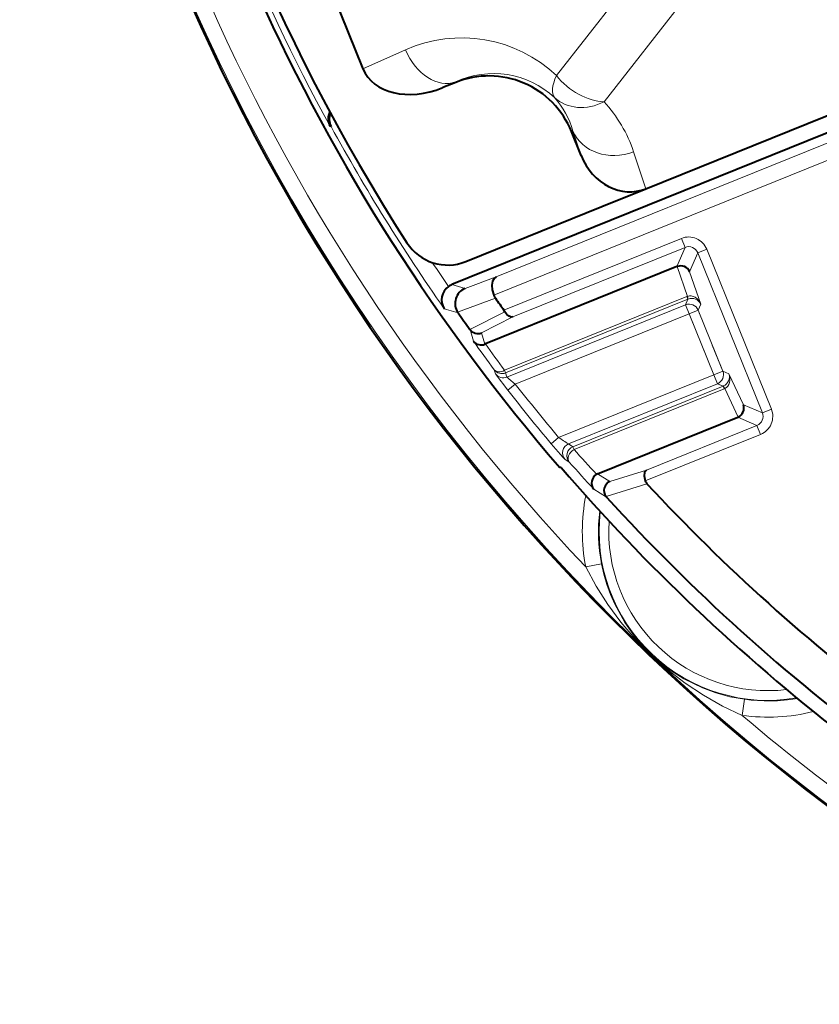
# Model space of a CAD drawing. Extents: x 81 to 821, y 23 to 577.
# Drawn here: x 100 to 124, y 200 to 230 of the extents above; entities that cross this region are included whole.
import ezdxf

# ---------------------------------------------------------------- set-up
doc = ezdxf.new("R2010")
doc.units = 0

msp = doc.modelspace()

# ---------------------------------------------------------------- linework, layer by layer
at = {"color": 7, "lineweight": 40, "ltscale": 0.270556}
msp.add_line((106.144615, 238.889236), (110.1987, 228.855026), dxfattribs=at)
at = {"color": 7, "lineweight": 13, "ltscale": 0.093603}
msp.add_line((116.182709, 228.645081), (118.487823, 231.59549), dxfattribs=at)
at = {"color": 7, "lineweight": 13, "ltscale": 0.100778}
msp.add_line((117.652756, 227.837952), (120.134552, 231.014511), dxfattribs=at)
at = {"color": 7, "lineweight": 13, "ltscale": 0.036005}
msp.add_line((110.1987, 228.855026), (111.514404, 229.440811), dxfattribs=at)
at = {"color": 7, "lineweight": 40, "ltscale": 0.486702}
msp.add_line((130.999847, 229.478821), (112.949356, 222.185944), dxfattribs=at)
at = {"color": 7, "lineweight": 40, "ltscale": 0.270014}
msp.add_line((118.948822, 225.149155), (128.962921, 229.195114), dxfattribs=at)
at = {"color": 7, "lineweight": 13, "ltscale": 0.411653}
msp.add_line((114.313644, 222.422592), (129.58078, 228.590912), dxfattribs=at)
at = {"color": 7, "lineweight": 13, "ltscale": 0.010782}
msp.add_line((112.66539, 228.272797), (113.059402, 228.448212), dxfattribs=at)
at = {"color": 7, "lineweight": 40, "ltscale": 0.010776}
msp.add_line((113.065033, 228.43425), (112.66539, 228.272797), dxfattribs=at)
at = {"color": 7, "lineweight": 13, "ltscale": 0.000376}
msp.add_line((113.059402, 228.448212), (113.065033, 228.43425), dxfattribs=at)
at = {"color": 7, "lineweight": 13, "ltscale": 0.409161}
msp.add_line((114.243454, 221.855057), (129.418152, 227.986023), dxfattribs=at)
at = {"color": 7, "lineweight": 13, "ltscale": 0.000792}
msp.add_line((109.181213, 227.081039), (109.210999, 227.070267), dxfattribs=at)
at = {"color": 7, "lineweight": 13, "ltscale": 0.001207}
msp.add_line((116.689728, 226.932755), (116.644958, 226.914673), dxfattribs=at)
at = {"color": 7, "lineweight": 40, "ltscale": 0.019954}
msp.add_line((116.943962, 226.174622), (116.644958, 226.914673), dxfattribs=at)
at = {"color": 7, "lineweight": 13, "ltscale": 0.019991}
msp.add_line((116.943962, 226.174622), (116.689728, 226.932755), dxfattribs=at)
at = {"color": 7, "lineweight": 13, "ltscale": 0.030079}
msp.add_line((118.948822, 225.149155), (118.566284, 226.289871), dxfattribs=at)
at = {"color": 7, "lineweight": 40, "ltscale": 0.036868}
msp.add_line((117.581482, 224.59671), (118.948822, 225.149155), dxfattribs=at)
at = {"color": 7, "lineweight": 40, "ltscale": 0.113283}
msp.add_line((113.380127, 222.899261), (117.581482, 224.59671), dxfattribs=at)
at = {"color": 7, "lineweight": 13, "ltscale": 0.147965}
msp.add_line((120.045746, 223.614288), (114.558098, 221.397141), dxfattribs=at)
at = {"color": 7, "lineweight": 13, "ltscale": 0.00749}
for p, q in [((120.157974, 223.336517), (120.045746, 223.614288)), ((120.547974, 223.170975), (120.825752, 223.283203)), ((120.172577, 221.561218), (120.284805, 221.283447)), ((120.562576, 221.395676), (120.284805, 221.283447)), ((121.323257, 219.512909), (121.045486, 219.400681)), ((121.157715, 219.12291), (121.045486, 219.400681)), ((122.54599, 218.225723), (122.823761, 218.337952)), ((122.380447, 217.835724), (122.492676, 217.557953))]:
    msp.add_line(p, q, dxfattribs=at)
at = {"color": 7, "lineweight": 13, "ltscale": 0.14359}
msp.add_line((120.157974, 223.336517), (114.832603, 221.184937), dxfattribs=at)
at = {"color": 7, "lineweight": 13, "ltscale": 0.016149}
for p, q in [((120.157974, 223.336517), (119.905579, 222.741898)), ((122.380447, 217.835724), (121.785828, 218.08812))]:
    msp.add_line(p, q, dxfattribs=at)
at = {"color": 7, "lineweight": 13, "ltscale": 0.015936}
for p, q in [((120.547974, 223.170975), (120.298904, 222.584198)), ((122.54599, 218.225723), (121.959213, 218.474792))]:
    msp.add_line(p, q, dxfattribs=at)
at = {"color": 7, "lineweight": 13, "ltscale": 0.133341}
for p, q in [((122.54599, 218.225723), (120.547974, 223.170975)), ((122.823761, 218.337952), (120.825752, 223.283203))]:
    msp.add_line(p, q, dxfattribs=at)
at = {"color": 7, "lineweight": 40, "ltscale": 0.000257}
for p, q in [((119.915115, 222.745758), (119.905579, 222.741898)), ((121.795288, 218.092148), (121.785828, 218.08812))]:
    msp.add_line(p, q, dxfattribs=at)
at = {"color": 7, "lineweight": 13, "ltscale": 0.024389}
msp.add_line((120.232742, 221.823334), (119.915115, 222.745758), dxfattribs=at)
at = {"color": 7, "lineweight": 40, "ltscale": 0.159591}
msp.add_line((119.905579, 222.741898), (113.986771, 220.350555), dxfattribs=at)
at = {"color": 7, "lineweight": 13, "ltscale": 0.026419}
for p, q in [((120.642952, 221.585022), (120.298904, 222.584198)), ((121.512611, 219.432541), (121.959213, 218.474792))]:
    msp.add_line(p, q, dxfattribs=at)
at = {"color": 7, "lineweight": 13, "ltscale": 0.010586}
msp.add_line((112.949356, 222.185944), (113.35556, 222.066422), dxfattribs=at)
at = {"color": 7, "lineweight": 13, "ltscale": 0.025554}
msp.add_line((113.35556, 222.066422), (114.313644, 222.422592), dxfattribs=at)
at = {"color": 7, "lineweight": 13, "ltscale": 0.03113}
msp.add_line((113.126312, 221.330048), (114.294266, 221.76181), dxfattribs=at)
at = {"color": 7, "lineweight": 13, "ltscale": 0.152031}
for p, q in [((120.213531, 221.815964), (114.575096, 219.537888)), ((120.246292, 221.734879), (114.607857, 219.456802))]:
    msp.add_line(p, q, dxfattribs=at)
at = {"color": 7, "lineweight": 13, "ltscale": 0.148929}
msp.add_line((120.172577, 221.561218), (114.6492, 219.32962), dxfattribs=at)
at = {"color": 7, "lineweight": 13, "ltscale": 0.004716}
for p, q in [((120.246292, 221.734879), (120.172577, 221.561218)), ((121.331375, 219.049194), (121.157715, 219.12291))]:
    msp.add_line(p, q, dxfattribs=at)
at = {"color": 7, "lineweight": 13, "ltscale": 0.000514}
for p, q in [((120.213531, 221.815964), (120.232742, 221.823334)), ((121.383072, 218.976166), (121.364136, 218.968109))]:
    msp.add_line(p, q, dxfattribs=at)
at = {"color": 7, "lineweight": 13, "ltscale": 0.002186}
for p, q in [((120.213531, 221.815964), (120.246292, 221.734879)), ((114.575096, 219.537888), (114.607857, 219.456802)), ((121.364136, 218.968109), (121.331375, 219.049194)), ((116.723099, 217.093018), (116.690338, 217.174103))]:
    msp.add_line(p, q, dxfattribs=at)
at = {"color": 7, "lineweight": 13, "ltscale": 0.000258}
for p, q in [((120.246292, 221.734879), (120.255905, 221.738586)), ((121.340866, 219.053223), (121.331375, 219.049194))]:
    msp.add_line(p, q, dxfattribs=at)
at = {"color": 7, "lineweight": 13, "ltscale": 0.005142}
msp.add_line((120.642952, 221.585022), (120.562576, 221.395676), dxfattribs=at)
at = {"color": 7, "lineweight": 13, "ltscale": 0.011081}
msp.add_line((112.714096, 221.439316), (113.138802, 221.312454), dxfattribs=at)
at = {"color": 7, "lineweight": 40, "ltscale": 0.000539}
msp.add_line((113.126312, 221.330048), (113.138802, 221.312454), dxfattribs=at)
at = {"color": 7, "lineweight": 13, "ltscale": 0.030348}
msp.add_line((113.50634, 220.80043), (114.58889, 221.34967), dxfattribs=at)
at = {"color": 7, "lineweight": 40, "ltscale": 0.001415}
msp.add_line((114.58889, 221.34967), (114.558098, 221.397141), dxfattribs=at)
at = {"color": 7, "lineweight": 13, "ltscale": 0.144956}
msp.add_line((120.284805, 221.283447), (114.908768, 219.111389), dxfattribs=at)
at = {"color": 7, "lineweight": 13, "ltscale": 0.050766}
for p, q in [((121.045486, 219.400681), (120.284805, 221.283447)), ((121.323257, 219.512909), (120.562576, 221.395676))]:
    msp.add_line(p, q, dxfattribs=at)
at = {"color": 7, "lineweight": 13, "ltscale": 0.008389}
msp.add_line((120.410507, 220.972305), (120.284805, 221.283447), dxfattribs=at)
at = {"color": 7, "lineweight": 13, "ltscale": 0.003681}
msp.add_line((120.617737, 221.259155), (120.562576, 221.395676), dxfattribs=at)
at = {"color": 7, "lineweight": 13, "ltscale": 0.027161}
msp.add_line((113.864052, 220.692703), (114.832603, 221.184937), dxfattribs=at)
at = {"color": 7, "lineweight": 40, "ltscale": 6.5e-05}
msp.add_line((113.50634, 220.80043), (113.507866, 220.798325), dxfattribs=at)
at = {"color": 7, "lineweight": 13, "ltscale": 0.009417}
msp.add_line((113.507866, 220.798325), (113.617134, 220.437836), dxfattribs=at)
at = {"color": 7, "lineweight": 13, "ltscale": 0.009119}
msp.add_line((113.864052, 220.692703), (113.969315, 220.343445), dxfattribs=at)
at = {"color": 7, "lineweight": 40, "ltscale": 0.000471}
msp.add_line((113.986771, 220.350555), (113.969315, 220.343445), dxfattribs=at)
at = {"color": 7, "lineweight": 13, "ltscale": 0.02729}
msp.add_line((121.045486, 219.400681), (120.636581, 220.412781), dxfattribs=at)
at = {"color": 7, "lineweight": 13, "ltscale": 0.021689}
msp.add_line((121.323257, 219.512909), (120.998276, 220.317291), dxfattribs=at)
at = {"color": 7, "lineweight": 13, "ltscale": 0.003358}
msp.add_line((114.29892, 219.424911), (114.257195, 219.552582), dxfattribs=at)
at = {"color": 7, "lineweight": 13, "ltscale": 0.003343}
msp.add_line((114.6492, 219.32962), (114.607857, 219.456802), dxfattribs=at)
at = {"color": 7, "lineweight": 13, "ltscale": 0.129355}
msp.add_line((116.248039, 217.462387), (121.045486, 219.400681), dxfattribs=at)
at = {"color": 7, "lineweight": 13, "ltscale": 0.005143}
msp.add_line((121.512611, 219.432541), (121.323257, 219.512909), dxfattribs=at)
at = {"color": 7, "lineweight": 13, "ltscale": 0.007499}
for p, q in [((114.672607, 218.926437), (114.908768, 219.111389)), ((116.248039, 217.462387), (116.018593, 217.269196))]:
    msp.add_line(p, q, dxfattribs=at)
at = {"color": 7, "lineweight": 13, "ltscale": 0.12411}
msp.add_line((116.554794, 217.263214), (121.157715, 219.12291), dxfattribs=at)
at = {"color": 7, "lineweight": 13, "ltscale": 0.125138}
for p, q in [((116.690338, 217.174103), (121.331375, 219.049194)), ((116.723099, 217.093018), (121.364136, 218.968109))]:
    msp.add_line(p, q, dxfattribs=at)
at = {"color": 7, "lineweight": 13, "ltscale": 0.02439}
msp.add_line((121.383072, 218.976166), (121.795364, 218.09198), dxfattribs=at)
at = {"color": 7, "lineweight": 40, "ltscale": 0.116788}
msp.add_line((117.454468, 216.338135), (121.785828, 218.08812), dxfattribs=at)
at = {"color": 7, "lineweight": 13, "ltscale": 0.092127}
msp.add_line((122.380447, 217.835724), (118.963692, 216.455261), dxfattribs=at)
at = {"color": 7, "lineweight": 13, "ltscale": 0.096151}
msp.add_line((122.492676, 217.557953), (118.926689, 216.117203), dxfattribs=at)
at = {"color": 7, "lineweight": 13, "ltscale": 0.004055}
msp.add_line((116.690338, 217.174103), (116.554794, 217.263214), dxfattribs=at)
at = {"color": 7, "lineweight": 13, "ltscale": 0.004074}
msp.add_line((116.575684, 216.700104), (116.439636, 216.78981), dxfattribs=at)
at = {"color": 7, "lineweight": 40, "ltscale": 0.000983}
msp.add_line((116.322731, 216.532333), (116.283424, 216.533264), dxfattribs=at)
at = {"color": 7, "lineweight": 13, "ltscale": 0.02962}
msp.add_line((117.833542, 216.099564), (118.963692, 216.455261), dxfattribs=at)
at = {"color": 7, "lineweight": 40, "ltscale": 0.000864}
msp.add_line((117.454468, 216.338135), (117.423279, 216.323273), dxfattribs=at)
at = {"color": 7, "lineweight": 13, "ltscale": 0.011197}
msp.add_line((117.454468, 216.338135), (117.833542, 216.099564), dxfattribs=at)
at = {"color": 7, "lineweight": 13, "ltscale": 0.011567}
msp.add_line((117.33728, 215.863892), (117.728523, 215.616943), dxfattribs=at)
at = {"color": 7, "lineweight": 13, "ltscale": 0.033179}
msp.add_line((117.713165, 215.635239), (118.979767, 216.03157), dxfattribs=at)
at = {"color": 7, "lineweight": 40, "ltscale": 0.000597}
msp.add_line((117.713165, 215.635239), (117.728523, 215.616943), dxfattribs=at)
at = {"color": 7, "lineweight": 13, "ltscale": 0.012498}
for p, q in [((117.085861, 213.461029), (117.576553, 213.556656)), ((121.921715, 208.873962), (121.991325, 209.369019))]:
    msp.add_line(p, q, dxfattribs=at)
at = {"color": 7, "lineweight": 40}
for points in [[(114.313644, 222.422592), (114.25087, 222.373764), (114.207047, 222.291794), (114.185791, 222.170822), (114.19519, 222.027878), (114.243454, 221.855057)], [(114.832603, 221.184937), (114.777939, 221.183243), (114.716965, 221.208466), (114.648773, 221.266479), (114.58889, 221.34967)], [(118.963692, 216.455261), (118.929138, 216.424759), (118.905273, 216.375366), (118.893829, 216.281219), (118.926689, 216.117203)]]:
    msp.add_lwpolyline(points, dxfattribs=at)
at = {"color": 7, "lineweight": 13}
for points in [[(114.672607, 218.926437), (114.318085, 219.394989), (114.301781, 219.419479), (114.29892, 219.424911)], [(114.908768, 219.111389), (114.703354, 219.278854), (114.652695, 219.324997), (114.649719, 219.328613), (114.6492, 219.32962)], [(116.439636, 216.78981), (116.428993, 216.799591), (116.380539, 216.85144), (116.018593, 217.269196)], [(121.921715, 208.873962), (121.311111, 209.160614), (120.72226, 209.494629), (120.157532, 209.870773), (119.619576, 210.284576), (119.103561, 210.740021), (118.613792, 211.238922), (118.172157, 211.754669), (117.766754, 212.299164), (117.403343, 212.868057), (117.085861, 213.461029)], [(121.991325, 209.369019), (121.543518, 209.451416), (121.109909, 209.569672), (120.694069, 209.72142), (120.11602, 210.002197), (119.582336, 210.346619), (119.212784, 210.645248), (118.867035, 210.986603), (118.658539, 211.228882), (118.291229, 211.743652), (117.984734, 212.305573), (117.854691, 212.606293), (117.742218, 212.917984), (117.64994, 213.233368), (117.576553, 213.556656)]]:
    msp.add_lwpolyline(points, dxfattribs=at)
at = {"color": 7, "lineweight": 40}
for centre, radius, start, end in [((162.085999, 256.059387), 62.5, 138.44359, 46.895536), ((162.085999, 256.058167), 40.9, 144.168491, 255.782146), ((162.085999, 256.059387), 60.499509, 187.863127, 220.793122), ((162.594101, 256.264679), 60.660927, 191.370621, 212.715563), ((114.095207, 225.884506), 2.75, 21.999998, 112.000001), ((109.622459, 227.30925), 0.496973, 154.434115, 207.348291), ((109.651169, 227.298523), 0.495998, 157.564992, 207.409667), ((112.818222, 224.290039), 1.5, 212.715563, 291.999996), ((120.021179, 222.459106), 0.305115, 24.247819, 110.304987), ((113.136719, 221.722214), 0.500148, 112.000506, 125.786553), ((113.136368, 221.714966), 0.505118, 125.273647, 213.136521), ((113.54837, 221.60321), 0.502065, 112.599118, 212.924539), ((114.642517, 222.0121), 0.428856, 201.482251, 215.705123), ((162.085999, 256.059387), 58.824933, 215.664989, 216.103391), ((162.085999, 256.059387), 60.026471, 215.370416, 215.97202), ((113.754883, 220.977676), 0.305248, 215.982251, 290.959676), ((113.853745, 220.618286), 0.297848, 217.32844, 292.807345), ((121.672531, 218.371857), 0.305115, 293.69501, 19.752181), ((162.085999, 256.059387), 60.470359, 220.818107, 232.206874), ((117.566162, 216.05777), 0.300789, 118.287115, 220.266733), ((117.955017, 215.820541), 0.304652, 113.526596, 217.458474), ((119.167953, 216.207642), 0.257682, 200.547608, 223.092697), ((162.085999, 256.059387), 58.824933, 222.879335, 243.379205), ((162.085999, 256.059387), 60.026471, 222.356662, 244.692623)]:
    msp.add_arc(centre, radius, start, end, dxfattribs=at)
at = {"color": 7, "lineweight": 13}
for centre, radius, start, end in [((162.085999, 256.059387), 62.46447, 138.44359, 251.398449), ((162.085999, 256.059387), 61.964774, 144.07933, 223.429466), ((162.085999, 256.059387), 60.321315, 195.288486, 208.711515), ((113.251686, 225.540512), 4.269647, 46.646975, 114.009422), ((114.234177, 225.939072), 2.77051, 47.073773, 115.088933), ((113.990677, 226.123352), 2.817798, 16.693273, 40.884286), ((114.470047, 224.91629), 4.320404, 18.537842, 42.551344), ((162.085999, 256.059387), 60.300369, 208.734082, 215.038524), ((120.270409, 223.059235), 0.598781, 21.964529, 112.035477), ((120.270958, 223.060532), 0.298184, 21.737179, 112.26282), ((162.085999, 256.059387), 59.800445, 213.713932, 214.569905), ((119.753693, 221.641205), 0.511998, 10.971895, 20.81432), ((120.365929, 221.447998), 0.310023, 26.317194, 110.738752), ((162.491364, 255.100662), 59.918291, 215.345213, 216.389836), ((162.570786, 254.903976), 59.618348, 215.42081, 216.385), ((114.495392, 219.734955), 0.30001, 217.438147, 292.015398), ((114.536728, 219.607773), 0.300009, 217.5587, 292.015698), ((121.218155, 219.338669), 0.310023, 293.261279, 17.682774), ((162.085999, 256.059387), 59.923673, 218.067139, 220.098424), ((162.085999, 256.059387), 60.223628, 218.067139, 220.098424), ((120.911964, 218.774384), 0.511998, 23.185671, 33.028111), ((122.269997, 218.112732), 0.298184, 291.737177, 22.262821), ((122.268692, 218.113297), 0.598781, 291.964527, 22.035476), ((118.613068, 220.732849), 4.035201, 234.127523, 239.322592), ((116.667694, 216.984985), 0.30023, 112.085986, 220.5558), ((116.803238, 216.895874), 0.30023, 112.086512, 220.704767), ((161.627121, 257.235779), 60.231327, 221.795698, 222.785557), ((161.706589, 257.039063), 60.53123, 221.791013, 222.861631), ((122.721161, 214.559387), 5.741349, 168.904732, 191.029139), ((122.721161, 214.559387), 5.241425, 173.09396, 191.029139), ((122.721161, 214.559387), 5.222504, 173.271845, 279.753152), ((122.721161, 214.559387), 4.92255, 176.328601, 276.696383), ((122.721161, 214.559387), 5.241425, 261.995856, 279.931038), ((122.721161, 214.559387), 5.741349, 261.995856, 284.120252), ((162.085999, 256.059387), 61.964774, 229.595529, 251.129305)]:
    msp.add_arc(centre, radius, start, end, dxfattribs=at)
for centre, major_axis, ratio, start_param, end_param in [((112.497833, 229.838135), (-0.610107, 1.370331), 0.706891, 1.546116151, 3.092232301), ((117.166138, 229.042404), (-1.029984, -1.090469), 0.384736, 5.410474403, 6.245366439), ((117.166138, 229.042404), (1.182022, -0.923492), 0.654654, 4.351021856, 5.560451059), ((117.166138, 229.042404), (1.104965, 1.014404), 0.851196, 3.208136328, 4.403454511), ((118.079651, 227.494324), (1.422165, 0.476929), 0.86563, 3.211353933, 4.764699518), ((120.365173, 221.472794), (0.147018, -0.344879), 0.799063, 1.555640452, 3.089413285), ((120.284805, 221.283447), (-0.276154, 0.117218), 0.997265, 3.928360345, 5.496417616), ((114.495628, 219.734573), (0.241516, 0.177948), 0.695758, 3.165892582, 4.535801656), ((121.045486, 219.400681), (-0.117218, -0.276154), 0.997265, 0.786767691, 2.354824962), ((121.234833, 219.320313), (0.13382, -0.350204), 0.799064, 0.052191681, 1.585973921), ((116.802567, 216.896332), (0.223663, 0.199951), 0.68526, 1.32897228, 3.117627091)]:
    msp.add_ellipse(centre, major_axis=major_axis, ratio=ratio, start_param=start_param, end_param=end_param, dxfattribs=at)
at = {"color": 7, "lineweight": 40}
for centre, major_axis, ratio, start_param, end_param in [((112.151672, 229.684021), (1.938507, 0.863068), 0.706891, 3.1169152, 4.663035049), ((118.324265, 226.764893), (-0.550949, 1.642914), 0.86563, 1.640556414, 3.193902107)]:
    msp.add_ellipse(centre, major_axis=major_axis, ratio=ratio, start_param=start_param, end_param=end_param, dxfattribs=at)

doc.saveas('drawing.dxf')
